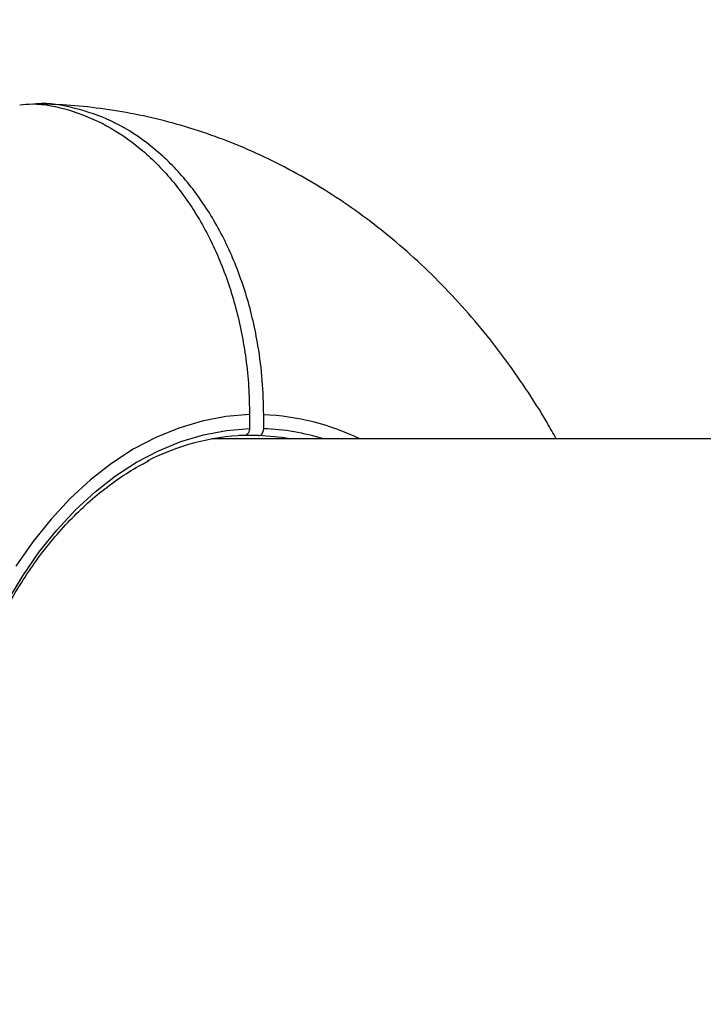
# Model space of a CAD drawing. Units: millimetres. Extents: x -5427 to 6079, y -4012 to 11100.
# Drawn here: x 3100 to 3199, y -250 to -108 of the extents above; entities that cross this region are included whole.
import ezdxf

# ---------------------------------------------------------------- set-up
doc = ezdxf.new("R2010")
doc.units = ezdxf.units.MM
doc.styles.add('SLDTEXTSTYLE0', font='TXT', dxfattribs={"width": 0.7})
doc.dimstyles.new('SLDDIMSTYLE0', dxfattribs={"dimtxt": 5, "dimasz": 3.302, "dimexe": 0, "dimexo": 0.0625, "dimgap": 1.25, "dimtad": 2, "dimdec": 0, "dimrnd": 1e-09, "dimzin": 12, "dimdsep": 46, "dimtxsty": 'SLDTEXTSTYLE0', "dimsah": 1, "dimcen": 0.09, "dimadec": 0, "dimazin": 3, "dimtfac": 1, "dimtofl": 0, "dimtmove": 0, "dimatfit": 3, "dimfxl": 0, "dimfrac": 2, "dimtolj": 1, "dimtzin": 12, "dimarcsym": 0})

# ---------------------------------------------------------------- blocks, each defined once
blk = doc.blocks.new('_D')
at = {"color": 7, "linetype": 'Continuous', "lineweight": 0}
for p, q in [((4412.09, 1266.95), (4412.09, -1729.79)), ((-3391.84, -493.81), (-3391.84, -1729.79)), ((-3391.84, -1728.79), (4412.09, -1728.79))]:
    blk.add_line(p, q, dxfattribs=at)
at = {"color": 7, "linetype": 'Continuous', "lineweight": 18}
for points in [[(-3391.84, -1728.79), (-3388.54, -1729.3), (-3388.54, -1728.28)], [(4412.09, -1728.79), (4408.79, -1728.28), (4408.79, -1729.3)]]:
    blk.add_solid(points, dxfattribs=at)
at = {"color": 7, "linetype": 'Continuous', "lineweight": 18, "insert": (503.72, -1722.35), "char_height": 5, "attachment_point": 1, "style": 'SLDTEXTSTYLE0'}
blk.add_mtext('7804', dxfattribs=at)
blk = doc.blocks.new('_D_1')
at = {"color": 7, "linetype": 'Continuous', "lineweight": 0}
for p, q in [((2149.35, 2621.95), (4637.94, 2621.95)), ((4636.94, 2621.95), (4636.94, -1539.5)), ((1405.58, -1539.5), (4637.94, -1539.5))]:
    blk.add_line(p, q, dxfattribs=at)
at = {"color": 7, "linetype": 'Continuous', "lineweight": 18}
for points in [[(4636.94, 2621.95), (4636.43, 2618.65), (4637.45, 2618.65)], [(4636.94, -1539.5), (4637.45, -1536.2), (4636.43, -1536.2)]]:
    blk.add_solid(points, dxfattribs=at)
at = {"color": 7, "linetype": 'Continuous', "lineweight": 18, "insert": (4630.49, 535.89), "char_height": 5, "attachment_point": 1, "rotation": 90, "style": 'SLDTEXTSTYLE0'}
blk.add_mtext('4161', dxfattribs=at)
blk = doc.blocks.new('_D_2')
at = {"color": 7, "linetype": 'Continuous', "lineweight": 0}
for p, q in [((2148.83, 4042.06), (6079.02, 4042.06)), ((6078.02, 4042.06), (6078.02, -3734.81)), ((1998.22, -3734.81), (6079.02, -3734.81))]:
    blk.add_line(p, q, dxfattribs=at)
at = {"color": 7, "linetype": 'Continuous', "lineweight": 18}
for points in [[(6078.02, 4042.06), (6077.51, 4038.76), (6078.52, 4038.76)], [(6078.02, -3734.81), (6078.52, -3731.51), (6077.51, -3731.51)]]:
    blk.add_solid(points, dxfattribs=at)
at = {"color": 7, "linetype": 'Continuous', "lineweight": 18, "insert": (6071.57, -566.1), "char_height": 5, "attachment_point": 1, "rotation": 90, "style": 'SLDTEXTSTYLE0'}
blk.add_mtext('7777', dxfattribs=at)
blk = doc.blocks.new('_D_3')
at = {"color": 7, "linetype": 'Continuous', "lineweight": 0}
for p, q in [((5827.75, 1284.06), (5827.75, -4011.69)), ((-5426.65, -506.81), (-5426.65, -4011.69)), ((-5426.65, -4010.69), (5827.75, -4010.69))]:
    blk.add_line(p, q, dxfattribs=at)
at = {"color": 7, "linetype": 'Continuous', "lineweight": 18}
for points in [[(-5426.65, -4010.69), (-5423.35, -4011.19), (-5423.35, -4010.18)], [(5827.75, -4010.69), (5824.45, -4010.18), (5824.45, -4011.19)]]:
    blk.add_solid(points, dxfattribs=at)
at = {"color": 7, "linetype": 'Continuous', "lineweight": 18, "insert": (193.8, -4004.24), "char_height": 5, "attachment_point": 1, "style": 'SLDTEXTSTYLE0'}
blk.add_mtext('11254', dxfattribs=at)

msp = doc.modelspace()

# ---------------------------------------------------------------- linework, layer by layer
at = {"color": 7, "linetype": 'Continuous', "lineweight": 25}
for p, q in [((3133.48, -164.79), (3133.48, -166.79)), ((3135.53, -166.83), (3135.53, -164.83)), ((3134.8, -167.83), (3131.93, -167.83)), ((3422.16, -168.31), (3127.98, -168.31))]:
    msp.add_line(p, q, dxfattribs=at)
at = {"color": 7, "linetype": 'Continuous', "lineweight": 25, "flags": 128}
for points in [[(3133.48, -164.79), (3130.03, -165.08), (3126.61, -165.73), (3123.23, -166.74), (3119.9, -168.11), (3116.65, -169.81), (3113.5, -171.86), (3110.45, -174.23), (3107.53, -176.92), (3104.75, -179.91), (3102.13, -183.18), (3099.67, -186.72)], [(3098.44, -191.79), (3100.65, -188.11), (3103.04, -184.67), (3105.59, -181.49), (3108.29, -178.59), (3111.12, -175.98), (3114.08, -173.67), (3117.14, -171.68), (3120.3, -170.02), (3123.52, -168.69), (3126.81, -167.71), (3130.13, -167.08), (3133.48, -166.79)], [(3139.37, -168.31), (3138.17, -168.12), (3134.8, -167.83)]]:
    msp.add_lwpolyline(points, dxfattribs=at)
at = {"color": 7, "linetype": 'Continuous', "lineweight": 25}
for centre, radius, start, end in [((1998.22, -234.81), 3500, 220.87417, 8.00101), ((3134.24, -199.57), 34.77, 64.0417, 87.8801), ((3134.1, -201.38), 33.61, 92.3015, 117.3006), ((3134.42, -199.54), 32.73, 72.574, 88.061)]:
    msp.add_arc(centre, radius, start, end, dxfattribs=at)
for points, knots in [([(3135.53, -164.83), (3135.49, -163.16), (3135.41, -159.8), (3134.67, -154.02), (3133.19, -147.55), (3130.65, -140.81), (3127.3, -134.69), (3123.28, -129.48), (3118.64, -125.24), (3113.59, -122.12), (3108.19, -120.32), (3104.37, -119.6), (3102.38, -119.85), (3102.26, -119.87)], [0, 0, 0, 0, 0.070294, 0.141477, 0.246426, 0.35442, 0.459344, 0.567312, 0.672221, 0.780174, 0.885074, 0.993017, 1, 1, 1, 1]), ([(3100.21, -119.93), (3100.82, -119.88), (3103.23, -119.67), (3107.51, -120.61), (3112.8, -122.73), (3117.8, -126.16), (3122.26, -130.62), (3126.15, -136.11), (3129.29, -142.35), (3131.64, -149.3), (3132.86, -155.51), (3133.4, -160.73), (3133.45, -163.43), (3133.48, -164.79)], [0, 0, 0, 0, 0.034763, 0.139662, 0.247604, 0.352504, 0.460445, 0.56535, 0.673296, 0.778209, 0.886164, 0.942851, 1, 1, 1, 1]), ([(3177.89, -168.31), (3177.45, -167.52), (3176.07, -165.01), (3173.48, -160.98), (3170.15, -156.23), (3166.59, -151.74), (3162.83, -147.49), (3158.89, -143.51), (3154.76, -139.81), (3150.49, -136.41), (3146.07, -133.31), (3141.53, -130.52), (3136.88, -128.05), (3132.14, -125.9), (3127.32, -124.07), (3122.44, -122.56), (3117.52, -121.38), (3112.56, -120.53), (3107.78, -119.99), (3104.64, -119.89), (3103.18, -119.84)], [0, 0, 0, 0, 0.028102, 0.089252, 0.150198, 0.210848, 0.271116, 0.330921, 0.390195, 0.448892, 0.506982, 0.564459, 0.621334, 0.677633, 0.733398, 0.788677, 0.843528, 0.898014, 0.9522, 1, 1, 1, 1]), ([(3133.48, -166.79), (3133.48, -166.83), (3133.47, -166.94), (3133.44, -167.15), (3133.34, -167.42), (3133.15, -167.65), (3132.94, -167.77), (3132.8, -167.79), (3132.75, -167.79)], [0, 0, 0, 0, 0.0701708, 0.2045586, 0.4191406, 0.633724, 0.8482708, 1, 1, 1, 1]), ([(3134.8, -167.83), (3134.85, -167.83), (3134.97, -167.82), (3135.17, -167.71), (3135.36, -167.49), (3135.49, -167.2), (3135.53, -166.96), (3135.53, -166.84), (3135.53, -166.83)], [0, 0, 0, 0, 0.120236, 0.334859, 0.54948, 0.764135, 0.978842, 1, 1, 1, 1]), ([(3120.62, -298.88), (3120.33, -298.76), (3119.03, -298.22), (3116.8, -296.97), (3113.94, -295.13), (3111.17, -292.98), (3108.52, -290.56), (3105.98, -287.88), (3103.57, -284.96), (3101.3, -281.79), (3099.18, -278.41), (3097.23, -274.81), (3095.45, -271.03), (3093.85, -267.08), (3092.43, -262.98), (3091.21, -258.74), (3090.2, -254.39), (3089.38, -249.95), (3088.78, -245.43), (3088.39, -240.86), (3088.21, -236.27), (3088.25, -231.67), (3088.5, -227.08), (3088.97, -222.53), (3089.64, -218.04), (3090.53, -213.62), (3091.62, -209.31), (3092.91, -205.12), (3094.39, -201.07), (3096.05, -197.17), (3097.9, -193.46), (3099.91, -189.94), (3102.07, -186.63), (3104.39, -183.55), (3106.84, -180.71), (3109.42, -178.13), (3112.11, -175.8), (3114.9, -173.77), (3117.17, -172.33), (3118.54, -171.67), (3118.91, -171.49)], [0, 0, 0, 0, 0.008034, 0.035439, 0.062808, 0.090144, 0.117452, 0.144738, 0.172008, 0.199267, 0.226519, 0.253768, 0.281015, 0.308262, 0.33551, 0.362759, 0.390011, 0.417264, 0.444519, 0.471775, 0.499032, 0.526289, 0.553546, 0.580802, 0.608056, 0.635307, 0.662556, 0.689801, 0.717043, 0.744282, 0.771518, 0.798752, 0.825986, 0.85322, 0.880458, 0.907703, 0.93496, 0.962235, 0.989534, 1, 1, 1, 1])]:
    msp.add_open_spline(points, degree=3, knots=knots, dxfattribs=at)

# ---------------------------------------------------------------- dimensions: what is measured, and where the dimension line sits
at = {"color": 7, "linetype": 'Continuous', "lineweight": 18}
for base, p1, p2, angle, picture, middle in [((6078.02, -3734.81), (2148.83, 4042.06), (1998.22, -3734.81), 90, '_D_2', (6078.02, -559.7)), ((4636.94, -1539.5), (2149.35, 2621.95), (1405.58, -1539.5), 90, '_D_1', (4636.94, 541.22)), ((4412.09, -1728.79), (-3391.84, -493.81), (4412.09, 1266.95), 0, '_D', (510.13, -1728.79))]:
    dim = msp.add_linear_dim(base=base, p1=p1, p2=p2, angle=angle, dimstyle='SLDDIMSTYLE0', dxfattribs=at)
    dim.commit()
    dim.dimension.update_dxf_attribs({"geometry": picture, "text_midpoint": middle, "dimtype": 160})
dim = msp.add_linear_dim(base=(5827.75, -4010.69), p1=(-5426.65, -506.81), p2=(5827.75, 1284.06), dimstyle='SLDDIMSTYLE0', dxfattribs=at)
dim.commit()
dim.dimension.update_dxf_attribs({"geometry": '_D_3', "text_midpoint": (200.55, -4010.69), "dimtype": 160})

doc.saveas('drawing.dxf')
